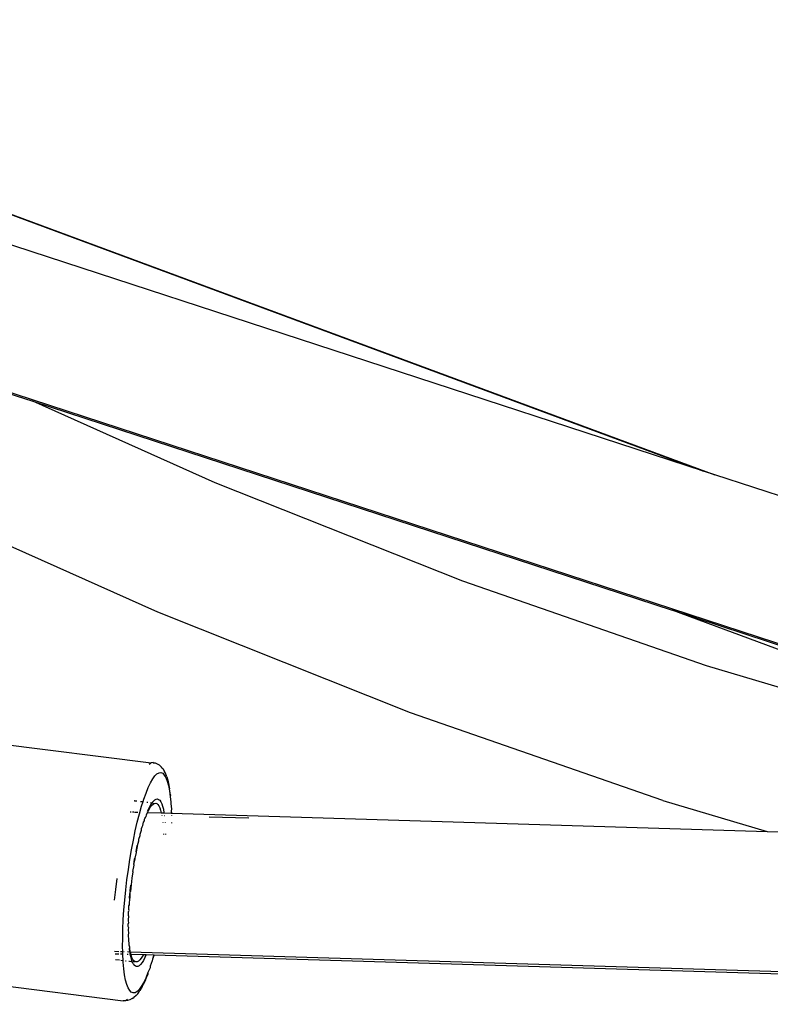
# Model space of a CAD drawing. Units: inches. Extents: x 44 to 556, y 15 to 497.
# Drawn here: x 336 to 344, y 191 to 202 of the extents above; entities that cross this region are included whole.
import ezdxf

# ---------------------------------------------------------------- set-up
doc = ezdxf.new("R2010")
doc.units = ezdxf.units.IN
doc.header["$MEASUREMENT"] = 0
doc.layers.add('VP-EQ', color=7, linetype='Continuous', true_color=0x8a3492)

# ---------------------------------------------------------------- blocks, each defined once
blk = doc.blocks.new('1285')
at = {"color": 7}
for p, q in [((22.905, -21.277), (36.619, -26.358)), ((22.905, -21.277), (36.747, -26.399)), ((36.619, -26.358), (23.131, -21.952)), ((22.805, -23.523), (29.068, -25.572)), ((22.806, -23.509), (44.609, -30.635)), ((31.12, -26.489), (29.068, -25.572)), ((29.068, -25.572), (36.267, -27.924)), ((36.747, -26.399), (36.619, -26.358)), ((49.298, -30.497), (36.747, -26.399)), ((33.909, -27.598), (31.12, -26.489)), ((30.475, -27.947), (27.578, -26.652)), ((36.652, -28.55), (33.909, -27.598)), ((41.574, -29.889), (36.267, -27.924)), ((44.554, -30.633), (36.267, -27.924)), ((33.322, -29.079), (30.475, -27.947)), ((39.318, -29.338), (36.652, -28.55)), ((36.163, -30.066), (33.322, -29.079)), ((27.574, -29.283), (30.402, -29.642)), ((30.378, -29.655), (30.402, -29.642)), ((30.425, -29.639), (30.402, -29.642)), ((30.425, -29.639), (30.434, -29.643)), ((30.45, -29.646), (30.434, -29.643)), ((30.472, -29.655), (30.45, -29.646)), ((30.494, -29.668), (30.472, -29.655)), ((30.512, -29.686), (30.494, -29.668)), ((30.512, -29.686), (30.514, -29.688)), ((30.514, -29.688), (30.532, -29.706)), ((30.418, -29.822), (30.443, -29.789)), ((30.443, -29.789), (30.466, -29.766)), ((30.466, -29.766), (30.489, -29.753)), ((30.489, -29.753), (30.51, -29.751)), ((30.51, -29.751), (30.531, -29.759)), ((30.531, -29.759), (30.549, -29.778)), ((30.532, -29.706), (30.55, -29.737)), ((30.549, -29.778), (30.566, -29.807)), ((30.562, -29.759), (30.55, -29.737)), ((30.577, -29.799), (30.562, -29.759)), ((30.566, -29.807), (30.581, -29.847)), ((30.577, -29.799), (30.591, -29.851)), ((30.343, -29.981), (30.368, -29.918)), ((30.368, -29.918), (30.393, -29.866)), ((30.393, -29.866), (30.418, -29.822)), ((30.581, -29.847), (30.595, -29.896)), ((30.591, -29.851), (30.596, -29.873)), ((30.595, -29.896), (30.606, -29.955)), ((30.596, -29.873), (30.608, -29.933)), ((30.317, -30.051), (30.343, -29.981)), ((30.606, -29.955), (30.615, -30.022)), ((30.617, -30.001), (30.608, -29.933)), ((30.617, -30.001), (30.615, -30.022)), ((30.615, -30.022), (30.624, -30.079)), ((30.209, -30.066), (30.212, -30.066)), ((30.215, -30.067), (30.239, -30.07)), ((30.268, -30.216), (30.293, -30.13)), ((30.279, -30.075), (30.309, -30.078)), ((30.293, -30.13), (30.309, -30.078)), ((30.309, -30.078), (30.317, -30.051)), ((30.352, -30.084), (30.363, -30.085)), ((30.377, -30.149), (30.394, -30.118)), ((30.379, -30.162), (30.394, -30.138)), ((30.394, -30.089), (30.41, -30.092)), ((30.394, -30.118), (30.41, -30.092)), ((30.394, -30.138), (30.409, -30.119)), ((30.409, -30.119), (30.424, -30.105)), ((30.41, -30.092), (30.426, -30.072)), ((30.41, -30.092), (30.438, -30.098)), ((30.424, -30.105), (30.438, -30.098)), ((30.426, -30.072), (30.442, -30.058)), ((30.438, -30.098), (30.452, -30.096)), ((30.442, -30.058), (30.457, -30.05)), ((30.452, -30.096), (30.464, -30.1)), ((30.457, -30.05), (30.471, -30.048)), ((30.464, -30.1), (30.476, -30.11)), ((30.471, -30.048), (30.484, -30.052)), ((30.476, -30.11), (30.488, -30.125)), ((30.484, -30.052), (30.497, -30.063)), ((30.488, -30.125), (30.498, -30.147)), ((30.497, -30.063), (30.509, -30.079)), ((30.509, -30.079), (30.52, -30.101)), ((30.52, -30.101), (30.529, -30.129)), ((30.529, -30.129), (30.538, -30.163)), ((30.624, -30.079), (30.622, -30.098)), ((30.622, -30.098), (30.629, -30.164)), ((36.163, -30.066), (37.335, -30.413)), ((30.163, -30.193), (30.177, -30.194)), ((30.189, -30.194), (30.204, -30.194)), ((30.212, -30.195), (30.228, -30.195)), ((30.233, -30.195), (30.25, -30.196)), ((30.244, -30.309), (30.268, -30.216)), ((30.336, -30.255), (30.34, -30.249)), ((30.343, -30.228), (30.34, -30.249)), ((30.343, -30.228), (30.347, -30.227)), ((30.347, -30.227), (30.357, -30.208)), ((30.355, -30.199), (30.359, -30.199)), ((30.357, -30.208), (30.359, -30.199)), ((30.359, -30.199), (30.363, -30.192)), ((30.359, -30.199), (30.515, -30.204)), ((30.36, -30.186), (30.377, -30.149)), ((30.363, -30.192), (30.36, -30.186)), ((30.371, -30.176), (30.363, -30.192)), ((30.373, -30.172), (30.371, -30.176)), ((30.373, -30.172), (30.379, -30.162)), ((30.498, -30.147), (30.507, -30.173)), ((30.507, -30.173), (30.515, -30.204)), ((30.515, -30.204), (30.545, -30.202)), ((30.52, -30.231), (30.521, -30.234)), ((30.538, -30.163), (30.545, -30.202)), ((30.545, -30.202), (30.546, -30.205)), ((30.545, -30.202), (30.627, -30.207)), ((30.549, -30.232), (30.55, -30.235)), ((30.629, -30.164), (30.626, -30.181)), ((30.626, -30.181), (30.627, -30.207)), ((30.626, -30.181), (30.63, -30.208)), ((30.627, -30.207), (30.63, -30.208)), ((30.628, -30.235), (30.628, -30.237)), ((30.63, -30.208), (37.335, -30.413)), ((30.63, -30.235), (30.63, -30.237)), ((31.055, -30.247), (31.5, -30.261)), ((30.222, -30.407), (30.244, -30.309)), ((30.293, -30.381), (30.299, -30.36)), ((30.299, -30.36), (30.308, -30.345)), ((30.308, -30.345), (30.31, -30.327)), ((30.31, -30.327), (30.316, -30.309)), ((30.316, -30.309), (30.324, -30.294)), ((30.324, -30.294), (30.327, -30.275)), ((30.327, -30.275), (30.331, -30.267)), ((30.331, -30.267), (30.336, -30.255)), ((30.531, -30.312), (30.531, -30.316)), ((30.557, -30.312), (30.558, -30.317)), ((30.628, -30.314), (30.628, -30.32)), ((30.2, -30.511), (30.222, -30.407)), ((30.262, -30.499), (30.277, -30.458)), ((30.277, -30.458), (30.278, -30.443)), ((30.278, -30.443), (30.292, -30.399)), ((30.292, -30.399), (30.293, -30.381)), ((30.538, -30.441), (30.538, -30.446)), ((30.562, -30.442), (30.562, -30.447)), ((37.335, -30.413), (43.499, -30.601)), ((30.18, -30.619), (30.2, -30.511)), ((30.234, -30.643), (30.247, -30.584)), ((30.24, -30.594), (30.245, -30.57)), ((30.24, -30.594), (30.247, -30.584)), ((30.247, -30.584), (30.248, -30.573)), ((30.248, -30.573), (30.262, -30.519)), ((30.261, -30.503), (30.262, -30.499)), ((30.263, -30.507), (30.261, -30.503)), ((30.262, -30.519), (30.263, -30.507)), ((30.161, -30.729), (30.18, -30.619)), ((30.22, -30.714), (30.234, -30.652)), ((30.231, -30.641), (30.24, -30.594)), ((30.234, -30.643), (30.24, -30.594)), ((30.234, -30.652), (30.234, -30.643)), ((30.144, -30.842), (30.161, -30.729)), ((30.196, -30.863), (30.208, -30.793)), ((30.205, -30.784), (30.221, -30.721)), ((30.205, -30.784), (30.214, -30.727)), ((30.208, -30.788), (30.205, -30.784)), ((30.208, -30.793), (30.208, -30.788)), ((30.214, -30.727), (30.216, -30.715)), ((30.214, -30.727), (30.221, -30.721)), ((30.221, -30.721), (30.22, -30.714)), ((30.128, -30.957), (30.144, -30.842)), ((30.187, -30.939), (30.197, -30.866)), ((30.197, -30.866), (30.196, -30.863)), ((30.013, -30.942), (29.998, -31.065)), ((30.115, -31.071), (30.128, -30.957)), ((30.165, -31.083), (30.178, -31.013)), ((30.165, -31.083), (30.172, -31.018)), ((30.17, -31.087), (30.178, -31.013)), ((30.178, -31.013), (30.187, -30.939)), ((29.998, -31.065), (29.986, -31.188)), ((30.103, -31.185), (30.115, -31.071)), ((30.158, -31.154), (30.164, -31.096)), ((30.163, -31.16), (30.164, -31.096)), ((30.164, -31.088), (30.165, -31.083)), ((30.164, -31.096), (30.168, -31.09)), ((30.168, -31.09), (30.165, -31.083)), ((30.168, -31.09), (30.17, -31.087)), ((30.094, -31.297), (30.103, -31.185)), ((30.148, -31.293), (30.151, -31.249)), ((30.151, -31.249), (30.155, -31.239)), ((30.155, -31.239), (30.157, -31.232)), ((30.157, -31.166), (30.158, -31.154)), ((30.157, -31.232), (30.161, -31.165)), ((30.163, -31.16), (30.158, -31.154)), ((30.161, -31.165), (30.163, -31.16)), ((30.087, -31.407), (30.094, -31.297)), ((30.145, -31.359), (30.147, -31.316)), ((30.15, -31.371), (30.145, -31.359)), ((30.147, -31.316), (30.151, -31.311)), ((30.153, -31.302), (30.148, -31.293)), ((30.151, -31.311), (30.153, -31.302)), ((22.501, -31.362), (30.087, -32.318)), ((30.082, -31.513), (30.087, -31.407)), ((30.143, -31.455), (30.146, -31.449)), ((30.143, -31.485), (30.143, -31.455)), ((30.144, -31.424), (30.145, -31.388)), ((30.148, -31.437), (30.144, -31.424)), ((30.145, -31.388), (30.148, -31.382)), ((30.146, -31.449), (30.148, -31.437)), ((30.148, -31.382), (30.15, -31.371)), ((30.08, -31.615), (30.082, -31.513)), ((30.148, -31.5), (30.143, -31.485)), ((30.144, -31.521), (30.145, -31.514)), ((30.148, -31.559), (30.144, -31.521)), ((30.145, -31.514), (30.148, -31.5)), ((30.145, -31.578), (30.146, -31.576)), ((30.146, -31.598), (30.145, -31.578)), ((30.146, -31.576), (30.148, -31.559)), ((30.079, -31.711), (30.08, -31.615)), ((30.15, -31.615), (30.146, -31.598)), ((30.148, -31.63), (30.15, -31.615)), ((30.148, -31.633), (30.148, -31.63)), ((30.149, -31.648), (30.148, -31.633)), ((30.154, -31.667), (30.149, -31.648)), ((30.152, -31.687), (30.154, -31.667)), ((30.154, -31.695), (30.152, -31.687)), ((29.987, -31.762), (30.036, -31.763)), ((29.995, -31.789), (30.036, -31.79)), ((30.056, -31.764), (30.081, -31.765)), ((30.057, -31.791), (30.081, -31.791)), ((30.081, -31.765), (30.079, -31.711)), ((30.081, -31.791), (30.081, -31.765)), ((30.081, -31.791), (30.085, -31.792)), ((30.082, -31.801), (30.081, -31.791)), ((30.085, -31.864), (30.082, -31.801)), ((30.092, -31.765), (30.096, -31.765)), ((30.129, -31.793), (30.14, -31.793)), ((30.135, -31.766), (30.148, -31.767)), ((30.159, -31.715), (30.154, -31.695)), ((30.157, -31.736), (30.159, -31.715)), ((30.161, -31.767), (30.157, -31.736)), ((30.16, -31.737), (30.159, -31.715)), ((30.165, -31.758), (30.16, -31.737)), ((30.16, -31.794), (30.165, -31.794)), ((30.163, -31.78), (30.161, -31.767)), ((30.161, -31.767), (30.165, -31.767)), ((30.165, -31.794), (30.163, -31.78)), ((30.165, -31.767), (30.165, -31.758)), ((30.165, -31.767), (49.688, -32.359)), ((30.167, -31.774), (30.165, -31.767)), ((30.17, -31.819), (30.165, -31.794)), ((30.165, -31.794), (30.172, -31.796)), ((30.17, -31.787), (30.167, -31.774)), ((30.172, -31.796), (30.17, -31.787)), ((30.175, -31.805), (30.172, -31.796)), ((30.172, -31.796), (30.313, -31.798)), ((30.184, -31.832), (30.175, -31.805)), ((30.313, -31.798), (30.303, -31.816)), ((30.313, -31.798), (30.346, -31.799)), ((30.346, -31.799), (30.331, -31.833)), ((30.346, -31.799), (30.43, -31.801)), ((30.43, -31.801), (30.415, -31.852)), ((30.433, -31.801), (30.415, -31.852)), ((30.43, -31.801), (30.433, -31.801)), ((30.433, -31.801), (45.771, -32.267)), ((29.998, -31.853), (30.043, -31.859)), ((30.059, -31.861), (30.085, -31.864)), ((30.086, -31.884), (30.085, -31.864)), ((30.093, -31.96), (30.086, -31.884)), ((30.113, -31.868), (30.119, -31.868)), ((30.148, -31.872), (30.158, -31.873)), ((30.162, -31.874), (30.188, -31.88)), ((30.179, -31.852), (30.17, -31.819)), ((30.188, -31.88), (30.179, -31.852)), ((30.194, -31.853), (30.184, -31.832)), ((30.188, -31.88), (30.217, -31.878)), ((30.199, -31.903), (30.188, -31.88)), ((30.205, -31.869), (30.194, -31.853)), ((30.199, -31.903), (30.211, -31.919)), ((30.217, -31.878), (30.205, -31.869)), ((30.23, -31.882), (30.217, -31.878)), ((30.244, -31.881), (30.23, -31.882)), ((30.258, -31.873), (30.244, -31.881)), ((30.273, -31.86), (30.258, -31.873)), ((30.282, -31.91), (30.266, -31.924)), ((30.288, -31.841), (30.273, -31.86)), ((30.298, -31.89), (30.282, -31.91)), ((30.303, -31.816), (30.288, -31.841)), ((30.314, -31.864), (30.298, -31.89)), ((30.331, -31.833), (30.314, -31.864)), ((30.413, -31.869), (30.39, -31.93)), ((30.415, -31.852), (30.413, -31.869)), ((30.102, -32.027), (30.093, -31.96)), ((30.224, -31.929), (30.211, -31.919)), ((30.237, -31.934), (30.224, -31.929)), ((30.251, -31.932), (30.237, -31.934)), ((30.266, -31.924), (30.251, -31.932)), ((30.336, -32.085), (30.362, -32.022)), ((30.365, -32.001), (30.34, -32.063)), ((30.365, -32.001), (30.362, -32.022)), ((30.388, -31.95), (30.365, -32.001)), ((30.39, -31.93), (30.388, -31.95)), ((30.113, -32.086), (30.102, -32.027)), ((30.126, -32.135), (30.113, -32.086)), ((30.142, -32.174), (30.126, -32.135)), ((30.315, -32.116), (30.29, -32.16)), ((30.336, -32.085), (30.31, -32.139)), ((30.34, -32.063), (30.315, -32.116)), ((30.159, -32.204), (30.142, -32.174)), ((30.177, -32.223), (30.159, -32.204)), ((30.197, -32.231), (30.177, -32.223)), ((30.219, -32.229), (30.197, -32.231)), ((30.242, -32.216), (30.219, -32.229)), ((30.249, -32.24), (30.232, -32.258)), ((30.265, -32.193), (30.242, -32.216)), ((30.249, -32.24), (30.274, -32.205)), ((30.29, -32.16), (30.265, -32.193)), ((30.3, -32.16), (30.274, -32.205)), ((30.3, -32.16), (30.31, -32.139)), ((30.087, -32.318), (30.111, -32.316)), ((30.113, -32.318), (30.087, -32.318)), ((30.111, -32.316), (30.135, -32.302)), ((30.136, -32.316), (30.113, -32.318)), ((30.161, -32.309), (30.136, -32.316)), ((30.185, -32.295), (30.161, -32.309)), ((30.185, -32.295), (30.207, -32.282)), ((30.232, -32.258), (30.207, -32.282))]:
    blk.add_line(p, q, dxfattribs=at)

msp = doc.modelspace()

# ---------------------------------------------------------------- block references
at = {"layer": 'VP-EQ'}
msp.add_blockref('1285', (307.03, 223.672), dxfattribs=at)

doc.saveas('drawing.dxf')
